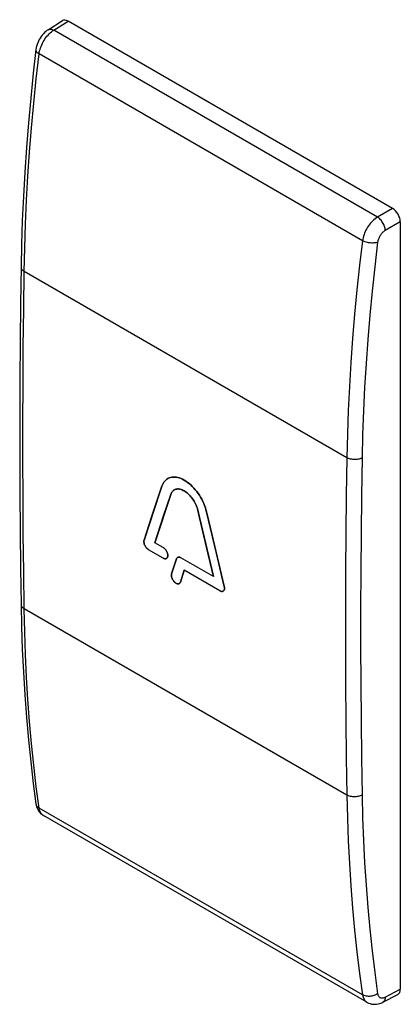
# Model space of a CAD drawing. Units: millimetres. Extents: x -8.7 to 8.7, y -22.6 to 22.6.
import ezdxf

# ---------------------------------------------------------------- set-up
doc = ezdxf.new("R2010")
doc.units = ezdxf.units.MM
doc.header["$LTSCALE"] = 16.335
doc.layers.get('0').update_dxf_attribs({"linetype": 'CONTINUOUS'})
for name, color, linetype in [('ASSI', 7, 'CONTINUOUS'), ('RACCORDO', 7, 'CONTINUOUS'), ('SUPERFICI', 7, 'CONTINUOUS')]:
    doc.layers.add(name, color=color, linetype=linetype)

msp = doc.modelspace()

# ---------------------------------------------------------------- linework, layer by layer
at = {"color": 253, "linetype": 'CONTINUOUS'}
for p, q in [((-7.184, 22.163), (-6.527, 22.583)), ((8.395, 13.967), (7.703, 13.567)), ((8.748, 13.355), (8.057, 12.955)), ((8.057, -22.294), (8.748, -21.936))]:
    msp.add_line(p, q, dxfattribs=at)
at = {"color": 7, "linetype": 'CONTINUOUS'}
for p, q in [((8.395, 13.967), (-6.527, 22.583)), ((8.748, 13.355), (8.748, -21.936)), ((-2.154, 1.327), (-2.119, 1.384)), ((-2.119, 1.384), (-2.079, 1.435)), ((-2.079, 1.435), (-2.035, 1.481)), ((-2.035, 1.481), (-1.999, 1.511)), ((-2.667, -0.184), (-2.302, 0.921)), ((-2.302, 0.921), (-2.211, 1.197)), ((-2.211, 1.197), (-2.185, 1.265)), ((-2.185, 1.265), (-2.154, 1.327)), ((-1.605, 1.046), (-1.61, 1.044)), ((-1.807, 0.815), (-2.536, -1.4)), ((-0.563, 0.097), (-0.579, 0.156)), ((-0.483, -0.243), (-0.563, 0.097)), ((-0.159, 0.013), (0.021, -0.75)), ((-3.028, -1.286), (-2.667, -0.184)), ((-0.161, -1.602), (-0.483, -0.243)), ((0.021, -0.75), (0.657, -3.414)), ((-3.034, -1.309), (-3.028, -1.286)), ((-2.153, -2.11), (-2.825, -1.722)), ((-2.155, -1.621), (-2.536, -1.4)), ((0.164, -2.96), (-0.161, -1.602)), ((-2.079, -2.137), (-2.103, -2.132)), ((-2.057, -2.139), (-2.079, -2.137)), ((-2.036, -2.136), (-2.057, -2.139)), ((-2.015, -2.13), (-2.036, -2.136)), ((-1.762, -2.83), (-1.54, -2.146)), ((-1.54, -2.146), (-1.535, -2.132)), ((-1.535, -2.132), (-1.529, -2.12)), ((-1.529, -2.12), (-1.522, -2.109)), ((-1.522, -2.109), (-1.514, -2.099)), ((-1.514, -2.099), (-1.506, -2.09)), ((-1.506, -2.09), (-1.499, -2.084)), ((0.164, -2.96), (-1.338, -2.092)), ((-1.182, -2.671), (-1.358, -3.212)), ((0.456, -3.616), (-1.182, -2.671)), ((-1.421, -3.286), (-1.429, -3.289)), ((0.523, -3.642), (0.501, -3.637)), ((0.543, -3.645), (0.523, -3.642)), ((0.563, -3.645), (0.543, -3.645)), ((0.581, -3.641), (0.563, -3.645)), ((0.594, -3.637), (0.581, -3.641))]:
    msp.add_line(p, q, dxfattribs=at)
for points in [[(-1.999, 1.511), (-1.986, 1.52), (-1.934, 1.553), (-1.877, 1.579), (-1.818, 1.599), (-1.755, 1.612), (-1.69, 1.618), (-1.622, 1.618), (-1.552, 1.61), (-1.48, 1.596), (-1.407, 1.575), (-1.332, 1.547), (-1.257, 1.513), (-1.182, 1.473), (-1.107, 1.427), (-1.031, 1.374), (-0.957, 1.316), (-0.884, 1.253), (-0.812, 1.184), (-0.743, 1.111), (-0.675, 1.034), (-0.61, 0.952), (-0.548, 0.867), (-0.488, 0.778), (-0.432, 0.687), (-0.38, 0.594), (-0.332, 0.498), (-0.288, 0.401), (-0.249, 0.304), (-0.214, 0.207), (-0.184, 0.11), (-0.159, 0.013)], [(-1.61, 1.044), (-1.639, 1.03), (-1.671, 1.01), (-1.7, 0.987), (-1.727, 0.959), (-1.751, 0.928), (-1.773, 0.894), (-1.791, 0.856), (-1.807, 0.815)], [(-0.579, 0.156), (-0.597, 0.214), (-0.618, 0.273), (-0.642, 0.332), (-0.668, 0.39), (-0.697, 0.448), (-0.729, 0.504), (-0.763, 0.56), (-0.799, 0.613), (-0.836, 0.665), (-0.876, 0.714), (-0.917, 0.761), (-0.959, 0.806), (-1.003, 0.847), (-1.047, 0.886), (-1.092, 0.921), (-1.137, 0.953), (-1.183, 0.981), (-1.229, 1.006), (-1.275, 1.027), (-1.32, 1.043), (-1.364, 1.056), (-1.408, 1.065), (-1.45, 1.069), (-1.491, 1.07), (-1.531, 1.066), (-1.569, 1.058), (-1.605, 1.046)], [(-2.825, -1.722), (-2.849, -1.706), (-2.872, -1.689), (-2.894, -1.669), (-2.914, -1.648), (-2.934, -1.624), (-2.952, -1.6), (-2.969, -1.574), (-2.984, -1.548), (-2.998, -1.521), (-3.009, -1.493), (-3.019, -1.466), (-3.027, -1.438), (-3.033, -1.411), (-3.036, -1.384), (-3.038, -1.358), (-3.037, -1.333), (-3.034, -1.309)], [(-2.155, -1.621), (-2.128, -1.638), (-2.103, -1.659), (-2.079, -1.681), (-2.056, -1.706), (-2.035, -1.733), (-2.016, -1.761), (-1.998, -1.79), (-1.983, -1.821), (-1.97, -1.852), (-1.959, -1.883), (-1.951, -1.915), (-1.945, -1.945), (-1.942, -1.975), (-1.942, -2.003), (-1.945, -2.029), (-1.951, -2.053), (-1.959, -2.075), (-1.97, -2.094), (-1.983, -2.109), (-1.999, -2.122), (-2.015, -2.13)], [(-2.103, -2.132), (-2.127, -2.123), (-2.153, -2.11)], [(-1.499, -2.084), (-1.496, -2.082), (-1.486, -2.076), (-1.475, -2.071), (-1.463, -2.067), (-1.451, -2.064), (-1.438, -2.063), (-1.425, -2.063), (-1.411, -2.065), (-1.397, -2.068), (-1.383, -2.072), (-1.368, -2.077), (-1.353, -2.084), (-1.338, -2.092)], [(-1.772, -2.882), (-1.768, -2.856), (-1.762, -2.83)], [(-1.429, -3.289), (-1.449, -3.293), (-1.47, -3.294), (-1.493, -3.291), (-1.516, -3.285), (-1.54, -3.275), (-1.565, -3.262), (-1.589, -3.245), (-1.613, -3.226), (-1.636, -3.203), (-1.659, -3.179), (-1.68, -3.152), (-1.699, -3.123), (-1.717, -3.094), (-1.732, -3.064), (-1.745, -3.032), (-1.756, -3.001), (-1.764, -2.971), (-1.769, -2.94), (-1.772, -2.91), (-1.772, -2.882)], [(-1.358, -3.212), (-1.368, -3.235), (-1.38, -3.254), (-1.394, -3.269), (-1.41, -3.281), (-1.421, -3.286)], [(0.501, -3.637), (0.479, -3.628), (0.456, -3.616)], [(0.657, -3.414), (0.663, -3.444), (0.666, -3.473), (0.667, -3.499), (0.666, -3.524), (0.662, -3.547), (0.656, -3.568), (0.648, -3.586), (0.638, -3.602), (0.626, -3.616), (0.612, -3.627), (0.597, -3.636), (0.594, -3.637)]]:
    msp.add_lwpolyline(points, dxfattribs=at)
for centre, ratio, start_param, end_param in [((-6.527, 22.174), 0.576936, -0.785104, 0.026372), ((8.395, 13.559), 0.577727, -2.3559, -0.785789), ((8.395, -21.731), 0.576936, -3.167964, -2.356585)]:
    msp.add_ellipse(centre, major_axis=(-0.25, 0.433), ratio=ratio, start_param=start_param, end_param=end_param, dxfattribs=at)
at = {"layer": 'ASSI', "color": 7, "linetype": 'CONTINUOUS'}
msp.add_line((7.216, -22.534), (-7.659, -13.946), dxfattribs=at)
at = {"layer": 'RACCORDO', "color": 7, "linetype": 'CONTINUOUS'}
for p, q in [((-7.444, 22.181), (-6.784, 22.603)), ((-8.001, -13.412), (-8.001, -13.413)), ((-7.658, -13.946), (-7.659, -13.946)), ((7.943, -22.529), (8.638, -22.168)), ((7.215, -22.533), (7.215, -22.534))]:
    msp.add_line(p, q, dxfattribs=at)
at = {"layer": 'RACCORDO', "color": 253, "linetype": 'CONTINUOUS'}
for p, q in [((7.703, 13.567), (-7.184, 22.163)), ((7.014, 12.485), (-7.855, 21.071)), ((6.293, 2.508), (-8.54, 11.072)), ((6.293, -13.005), (-8.54, -4.441)), ((7.014, -22.192), (-7.855, -13.607))]:
    msp.add_line(p, q, dxfattribs=at)
for points in [[(-7.444, 22.182), (-7.424, 22.192), (-7.395, 22.203), (-7.364, 22.208), (-7.33, 22.209), (-7.295, 22.205), (-7.259, 22.195), (-7.221, 22.181), (-7.184, 22.163)], [(-7.855, 21.071), (-7.845, 21.139), (-7.831, 21.208), (-7.813, 21.279), (-7.791, 21.349), (-7.765, 21.42), (-7.735, 21.491), (-7.703, 21.56), (-7.666, 21.629), (-7.627, 21.696), (-7.585, 21.76), (-7.541, 21.823), (-7.494, 21.882), (-7.446, 21.939), (-7.396, 21.992), (-7.344, 22.041), (-7.291, 22.086), (-7.238, 22.127), (-7.184, 22.163)], [(-8.54, 11.072), (-8.516, 12.155), (-8.479, 13.246), (-8.429, 14.344), (-8.366, 15.449), (-8.29, 16.561), (-8.201, 17.679), (-8.099, 18.804), (-7.984, 19.934), (-7.855, 21.071)], [(-8.002, 21.27), (-8.003, 21.264), (-8.002, 21.239), (-7.996, 21.214), (-7.984, 21.189), (-7.968, 21.163), (-7.946, 21.139), (-7.92, 21.115), (-7.89, 21.092), (-7.855, 21.071)], [(7.703, 13.567), (7.648, 13.532), (7.593, 13.492), (7.539, 13.448), (7.486, 13.4), (7.434, 13.347), (7.384, 13.292), (7.336, 13.233), (7.291, 13.171), (7.248, 13.107), (7.208, 13.041), (7.171, 12.973), (7.137, 12.904), (7.107, 12.834), (7.08, 12.763), (7.057, 12.693), (7.039, 12.623), (7.024, 12.553), (7.014, 12.485)], [(8.057, 12.955), (8.054, 12.998), (8.047, 13.044), (8.037, 13.09), (8.023, 13.137), (8.006, 13.185), (7.985, 13.232), (7.962, 13.278), (7.936, 13.324), (7.907, 13.367), (7.877, 13.409), (7.844, 13.447), (7.81, 13.483), (7.775, 13.515), (7.739, 13.543), (7.703, 13.567)], [(8.057, 12.955), (8.029, 12.938), (8.001, 12.918), (7.974, 12.896), (7.947, 12.873), (7.921, 12.847), (7.895, 12.819), (7.871, 12.79), (7.848, 12.759), (7.826, 12.727), (7.806, 12.694), (7.787, 12.66), (7.77, 12.625), (7.754, 12.59), (7.741, 12.555), (7.729, 12.52), (7.72, 12.485), (7.713, 12.451), (7.707, 12.417)], [(7.014, 12.485), (6.879, 11.353), (6.757, 10.226), (6.65, 9.104), (6.556, 7.989), (6.475, 6.88), (6.409, 5.777), (6.356, 4.68), (6.318, 3.59), (6.293, 2.508)], [(7.707, 12.417), (7.573, 11.29), (7.452, 10.17), (7.345, 9.055), (7.252, 7.946), (7.172, 6.842), (7.106, 5.745), (7.054, 4.655), (7.015, 3.572), (6.99, 2.495)], [(7.707, 12.417), (7.669, 12.404), (7.627, 12.394), (7.582, 12.386), (7.535, 12.38), (7.486, 12.377), (7.436, 12.377), (7.385, 12.379), (7.334, 12.385), (7.283, 12.392), (7.233, 12.402), (7.184, 12.415), (7.138, 12.429), (7.093, 12.446), (7.052, 12.465), (7.014, 12.485)], [(-8.686, 11.276), (-8.685, 11.255), (-8.679, 11.226), (-8.668, 11.198), (-8.652, 11.17), (-8.631, 11.143), (-8.605, 11.118), (-8.574, 11.094), (-8.54, 11.072)], [(-8.54, -4.441), (-8.564, -2.732), (-8.583, -1.02), (-8.595, 0.696), (-8.601, 2.416), (-8.601, 4.14), (-8.595, 5.867), (-8.583, 7.599), (-8.564, 9.333), (-8.54, 11.072)], [(6.293, 2.508), (6.267, 0.77), (6.247, -0.964), (6.234, -2.695), (6.228, -4.422), (6.228, -6.146), (6.234, -7.866), (6.247, -9.583), (6.267, -11.296), (6.293, -13.005)], [(6.99, 2.495), (6.951, 2.476), (6.909, 2.46), (6.864, 2.447), (6.816, 2.436), (6.767, 2.428), (6.717, 2.423), (6.665, 2.421), (6.614, 2.422), (6.563, 2.426), (6.513, 2.433), (6.464, 2.442), (6.417, 2.455), (6.372, 2.47), (6.331, 2.488), (6.293, 2.508)], [(6.99, 2.495), (6.964, 0.759), (6.945, -0.974), (6.932, -2.703), (6.926, -4.428), (6.926, -6.15), (6.932, -7.869), (6.945, -9.584), (6.964, -11.295), (6.99, -13.003)], [(-8.686, -4.237), (-8.685, -4.253), (-8.679, -4.283), (-8.668, -4.313), (-8.652, -4.341), (-8.631, -4.369), (-8.605, -4.395), (-8.574, -4.419), (-8.54, -4.441)], [(-7.855, -13.607), (-7.984, -12.627), (-8.099, -11.636), (-8.201, -10.636), (-8.29, -9.626), (-8.366, -8.607), (-8.429, -7.579), (-8.479, -6.541), (-8.516, -5.495), (-8.54, -4.441)], [(6.99, -13.003), (6.951, -13.023), (6.909, -13.04), (6.864, -13.055), (6.816, -13.068), (6.767, -13.077), (6.717, -13.084), (6.665, -13.087), (6.614, -13.087), (6.563, -13.084), (6.513, -13.078), (6.464, -13.069), (6.417, -13.057), (6.372, -13.042), (6.331, -13.025), (6.293, -13.005)], [(6.293, -13.005), (6.318, -14.06), (6.356, -15.107), (6.409, -16.146), (6.475, -17.176), (6.556, -18.198), (6.65, -19.21), (6.757, -20.214), (6.879, -21.208), (7.014, -22.192)], [(6.99, -13.003), (7.015, -14.052), (7.054, -15.094), (7.106, -16.126), (7.172, -17.151), (7.252, -18.167), (7.345, -19.174), (7.452, -20.171), (7.573, -21.159), (7.707, -22.139)], [(-8.001, -13.413), (-7.996, -13.439), (-7.984, -13.472), (-7.968, -13.503), (-7.946, -13.532), (-7.92, -13.559), (-7.89, -13.584), (-7.855, -13.607)], [(-7.666, -13.941), (-7.703, -13.916), (-7.735, -13.885), (-7.765, -13.849), (-7.791, -13.809), (-7.813, -13.764), (-7.831, -13.716), (-7.845, -13.663), (-7.855, -13.607)], [(7.707, -22.139), (7.669, -22.164), (7.627, -22.187), (7.582, -22.207), (7.535, -22.224), (7.486, -22.238), (7.436, -22.249), (7.385, -22.257), (7.334, -22.261), (7.283, -22.261), (7.233, -22.258), (7.184, -22.251), (7.138, -22.241), (7.093, -22.228), (7.052, -22.212), (7.014, -22.192)], [(7.707, -22.139), (7.713, -22.167), (7.72, -22.193), (7.729, -22.218), (7.741, -22.24), (7.754, -22.261), (7.77, -22.279), (7.787, -22.295), (7.806, -22.308), (7.826, -22.319), (7.848, -22.327), (7.871, -22.332), (7.895, -22.335), (7.921, -22.335), (7.947, -22.332), (7.974, -22.327), (8.001, -22.319), (8.029, -22.308), (8.057, -22.294)], [(7.014, -22.192), (7.024, -22.248), (7.039, -22.301), (7.057, -22.35), (7.08, -22.395), (7.107, -22.436), (7.137, -22.472), (7.171, -22.503), (7.208, -22.529), (7.215, -22.533)], [(8.057, -22.294), (8.054, -22.336), (8.047, -22.376), (8.037, -22.412), (8.023, -22.444), (8.006, -22.473), (7.985, -22.497), (7.962, -22.517), (7.943, -22.529)]]:
    msp.add_lwpolyline(points, dxfattribs=at)
at = {"layer": 'RACCORDO', "color": 7, "linetype": 'CONTINUOUS'}
for points in [[(-7.444, 22.182), (-7.48, 22.157), (-7.544, 22.108), (-7.604, 22.055), (-7.661, 21.998), (-7.714, 21.937), (-7.763, 21.872), (-7.809, 21.804), (-7.85, 21.733), (-7.887, 21.66), (-7.92, 21.586), (-7.948, 21.509), (-7.971, 21.432), (-7.989, 21.353), (-8.002, 21.27)], [(-8.002, 21.27), (-8.125, 20.184), (-8.242, 19.039), (-8.346, 17.9), (-8.437, 16.768), (-8.514, 15.642), (-8.577, 14.523), (-8.627, 13.411), (-8.664, 12.307), (-8.686, 11.276)], [(-8.686, 11.276), (-8.71, 9.584), (-8.729, 7.835), (-8.741, 6.09), (-8.748, 4.348), (-8.748, 2.611), (-8.741, 0.877), (-8.729, -0.854), (-8.71, -2.58), (-8.686, -4.237)], [(-8.686, -4.237), (-8.664, -5.247), (-8.627, -6.307), (-8.577, -7.359), (-8.513, -8.402), (-8.436, -9.436), (-8.345, -10.46), (-8.241, -11.474), (-8.124, -12.478), (-8.001, -13.412)], [(-8.001, -13.413), (-7.988, -13.483), (-7.97, -13.55), (-7.947, -13.612), (-7.92, -13.671)], [(-7.92, -13.671), (-7.888, -13.726), (-7.852, -13.777), (-7.812, -13.824), (-7.769, -13.866), (-7.722, -13.904), (-7.672, -13.938), (-7.658, -13.946)], [(7.215, -22.534), (7.222, -22.538), (7.288, -22.57), (7.357, -22.595), (7.428, -22.613), (7.502, -22.623), (7.578, -22.626), (7.655, -22.62), (7.734, -22.606), (7.814, -22.584), (7.895, -22.552), (7.942, -22.529)]]:
    msp.add_lwpolyline(points, dxfattribs=at)
at = {"layer": 'SUPERFICI', "color": 7, "linetype": 'CONTINUOUS'}
for p, q in [((-1.773, 0.894), (-1.751, 0.928)), ((-1.751, 0.928), (-1.727, 0.959)), ((-1.727, 0.959), (-1.7, 0.987)), ((-1.7, 0.987), (-1.671, 1.01)), ((-1.671, 1.01), (-1.639, 1.03)), ((-1.639, 1.03), (-1.61, 1.044)), ((-2.133, -0.171), (-1.807, 0.815)), ((-0.069, -0.369), (-0.159, 0.013)), ((-2.536, -1.4), (-2.133, -0.171)), ((0.292, -1.892), (-0.069, -0.369)), ((-2.153, -2.11), (-2.825, -1.722)), ((-2.155, -1.621), (-2.536, -1.4)), ((-2.015, -2.13), (-1.999, -2.122)), ((-1.54, -2.146), (-1.762, -2.83)), ((-1.338, -2.092), (-1.353, -2.084)), ((0.164, -2.96), (-1.338, -2.092)), ((0.657, -3.414), (0.292, -1.892)), ((-1.358, -3.212), (-1.182, -2.671)), ((0.456, -3.616), (-1.182, -2.671)), ((0.656, -3.568), (0.662, -3.547))]:
    msp.add_line(p, q, dxfattribs=at)
for points in [[(-1.999, 1.511), (-2.035, 1.481), (-2.079, 1.435), (-2.119, 1.384), (-2.154, 1.327), (-2.185, 1.265), (-2.211, 1.197)], [(-1.934, 1.553), (-1.986, 1.52), (-1.999, 1.511)], [(-0.214, 0.207), (-0.249, 0.304), (-0.288, 0.401), (-0.332, 0.498), (-0.38, 0.594), (-0.432, 0.687), (-0.488, 0.778), (-0.548, 0.867), (-0.61, 0.952), (-0.675, 1.034), (-0.743, 1.111), (-0.812, 1.184), (-0.884, 1.253), (-0.957, 1.316), (-1.031, 1.374), (-1.107, 1.427), (-1.182, 1.473), (-1.257, 1.513), (-1.332, 1.547), (-1.407, 1.575), (-1.48, 1.596), (-1.552, 1.61), (-1.622, 1.618), (-1.69, 1.618), (-1.755, 1.612), (-1.818, 1.599), (-1.877, 1.579), (-1.934, 1.553)], [(-2.211, 1.197), (-2.302, 0.921), (-3.028, -1.286)], [(-1.61, 1.044), (-1.605, 1.046), (-1.569, 1.058), (-1.531, 1.066), (-1.491, 1.07), (-1.45, 1.069), (-1.408, 1.065), (-1.364, 1.056), (-1.32, 1.043), (-1.275, 1.027), (-1.229, 1.006), (-1.183, 0.981), (-1.138, 0.953), (-1.092, 0.921), (-1.047, 0.886), (-1.003, 0.847), (-0.959, 0.806), (-0.917, 0.761), (-0.876, 0.714), (-0.836, 0.665), (-0.799, 0.613), (-0.763, 0.56), (-0.729, 0.504), (-0.697, 0.448), (-0.668, 0.39), (-0.642, 0.332), (-0.618, 0.273), (-0.597, 0.214), (-0.579, 0.156), (-0.563, 0.097)], [(-1.807, 0.815), (-1.791, 0.856), (-1.773, 0.894)], [(-0.563, 0.097), (-0.483, -0.243), (0.164, -2.96)], [(-0.159, 0.013), (-0.184, 0.11), (-0.214, 0.207)], [(-3.028, -1.286), (-3.034, -1.309), (-3.037, -1.333), (-3.038, -1.358), (-3.036, -1.384), (-3.033, -1.411), (-3.027, -1.438), (-3.019, -1.466), (-3.009, -1.493), (-2.998, -1.521), (-2.984, -1.548), (-2.969, -1.574), (-2.952, -1.6), (-2.934, -1.624), (-2.914, -1.648), (-2.894, -1.669), (-2.872, -1.689), (-2.849, -1.706), (-2.825, -1.722)], [(-2.079, -1.681), (-2.103, -1.659), (-2.128, -1.638), (-2.155, -1.621)], [(-1.999, -2.122), (-1.983, -2.109), (-1.97, -2.094), (-1.959, -2.075), (-1.951, -2.053), (-1.945, -2.029), (-1.942, -2.003), (-1.942, -1.975), (-1.945, -1.945), (-1.951, -1.915), (-1.959, -1.883), (-1.97, -1.852), (-1.983, -1.821), (-1.998, -1.79), (-2.016, -1.761), (-2.035, -1.733), (-2.056, -1.706), (-2.079, -1.681)], [(-2.153, -2.11), (-2.127, -2.123), (-2.103, -2.132), (-2.079, -2.137), (-2.057, -2.139), (-2.036, -2.136), (-2.015, -2.13)], [(-1.499, -2.084), (-1.506, -2.09), (-1.515, -2.099), (-1.522, -2.109), (-1.529, -2.12), (-1.535, -2.132), (-1.54, -2.146)], [(-1.353, -2.084), (-1.368, -2.077), (-1.383, -2.072), (-1.397, -2.068), (-1.412, -2.065), (-1.425, -2.063), (-1.439, -2.063), (-1.451, -2.064), (-1.464, -2.067), (-1.475, -2.071), (-1.486, -2.076), (-1.497, -2.082), (-1.499, -2.084)], [(-1.762, -2.83), (-1.768, -2.856), (-1.772, -2.882), (-1.772, -2.91), (-1.769, -2.94), (-1.764, -2.971), (-1.756, -3.001), (-1.745, -3.032), (-1.732, -3.064), (-1.717, -3.094), (-1.699, -3.123), (-1.68, -3.152), (-1.659, -3.179), (-1.636, -3.203), (-1.613, -3.226), (-1.589, -3.245), (-1.565, -3.262), (-1.54, -3.275), (-1.516, -3.285), (-1.493, -3.291), (-1.47, -3.294), (-1.449, -3.293), (-1.429, -3.289), (-1.421, -3.286)], [(-1.421, -3.286), (-1.41, -3.281), (-1.394, -3.269)], [(-1.394, -3.269), (-1.38, -3.254), (-1.368, -3.235), (-1.358, -3.212)], [(0.456, -3.616), (0.479, -3.628), (0.501, -3.637), (0.523, -3.642), (0.543, -3.645), (0.563, -3.645), (0.581, -3.641), (0.594, -3.637)], [(0.594, -3.637), (0.597, -3.636), (0.612, -3.627), (0.626, -3.616), (0.638, -3.602), (0.648, -3.586), (0.656, -3.568)], [(0.667, -3.499), (0.666, -3.473), (0.663, -3.444), (0.657, -3.414)], [(0.662, -3.547), (0.666, -3.524), (0.667, -3.499)]]:
    msp.add_lwpolyline(points, dxfattribs=at)

doc.saveas('drawing.dxf')
